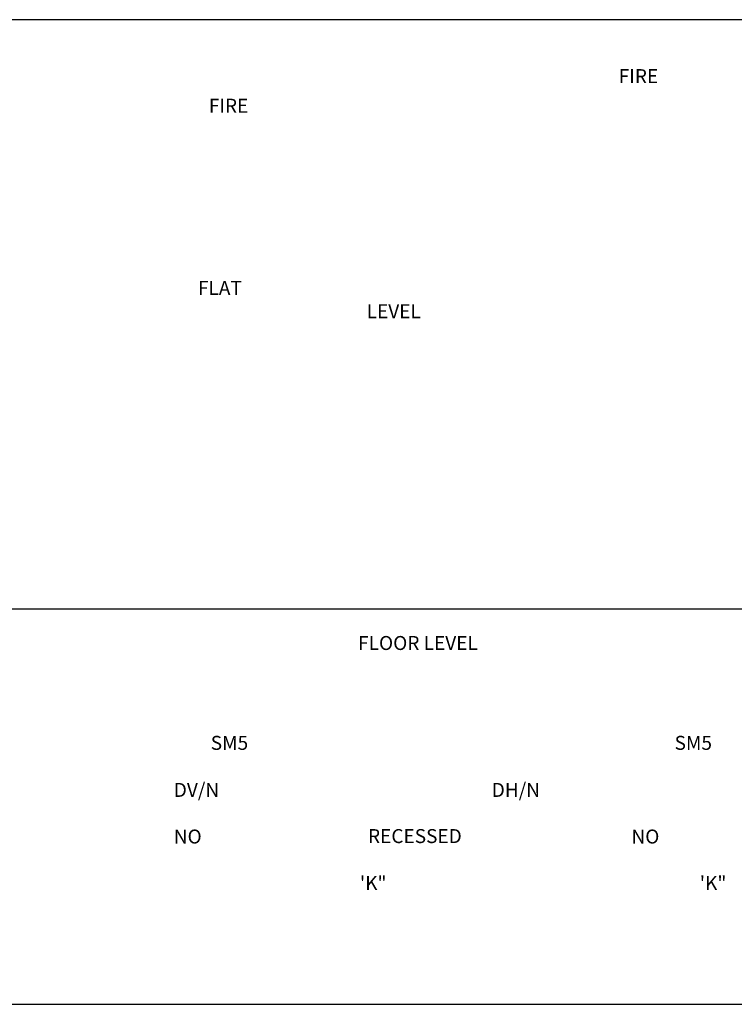
# Model space of a CAD drawing. Units: millimetres. Extents: x -2572 to 7515, y -595 to 1465.
# Drawn here: x 1199 to 2478, y -296 to 1465 of the extents above; entities that cross this region are included whole.
import ezdxf

# ---------------------------------------------------------------- set-up
doc = ezdxf.new("R2010")
doc.units = ezdxf.units.MM
doc.header["$LTSCALE"] = 0.5
doc.layers.get('0').update_dxf_attribs({"linetype": 'CONTINUOUS'})
doc.layers.get('DEFPOINTS').update_dxf_attribs({"linetype": 'CONTINUOUS'})
doc.styles.add('STNZ_std_1', font='isocp.shx')

msp = doc.modelspace()

# ---------------------------------------------------------------- linework, layer by layer
at = {"color": 4, "linetype": 'Continuous'}
msp.add_line((-2190.32, 411.67), (2601.24, 411.67), dxfattribs=at)
at = {"layer": 'DEFPOINTS', "linetype": 'Continuous'}
msp.add_lwpolyline([(-2571.6, -295.57), (2605.32, -295.57), (2605.32, 1465.11), (-2571.6, 1465.11)], close=True, dxfattribs=at)

# ---------------------------------------------------------------- texts
at = {"linetype": 'Continuous', "attachment_point": 1, "style": 'STNZ_std_1'}
for s, insert, char_height in [('\\pi128.57;FIRE BARRIER ABOVE', (-943.06, 1376.65), 25), ('\\pi128.57;FIRE BARRIER ABOVE', (-238.48, 1371.66), 25), ('\\pi128.57;FIRE BARRIER ABOVE', (-1676.57, 1323.8), 25), ('\\pi128.57;FIRE BARRIER ABOVE', (522.82, 1232.56), 25), ('\\pi92.318;FLAT LANDING AT CEILING\\P\\pi231.07;OPTION', (-789.72, 997.84), 25), ('\\pi179.24;CEILING LEVEL', (1820.15, 997.84), 25), ('\\pi116.07;FINISHED FLOOR LEVEL', (1804.89, 404.68), 25), ('\\pi229.19;FINISHED FACE', (376.33, 313.55), 12.5), ('\\pi69.261;SM5 SMOKEMASTER CURTAIN\\P\\pi169.82;DH/N HEADBOX \\P\\pi179.82;NO SIDE GUIDE\\P\\pi160.38;\'K" BOTTOM BAR', (-2201.53, 183.65), 25), ('\\pi69.261;SM5 SMOKEMASTER CURTAIN \\P\\pi122.73;{\\Fromans|c0;DV/N HEAD-BOX\\P\\pi179.82;}NO SIDE GUIDE\\P\\pi160.38;\'K" BOTTOM BAR', (-1593.28, 183.65), 25), ('\\pi69.261;SM5 SMOKEMASTER CURTAIN \\P\\pi175.57;SI/N HEADBOX\\P\\pi179.82;NO SIDE GUIDE\\P\\pi160.38;\'K" BOTTOM BAR', (-956.49, 184.46), 25), ('\\pi69.261;SM5 SMOKEMASTER CURTAIN \\P\\pi175.57;SI/N HEADBOX\\P\\pi34.818;"FR" SIDE GUIDE RAIL - OPTIONAL\\P\\pi160.38;\'K" BOTTOM BAR', (-190.41, 184.46), 25), ('\\pi69.261;SM5 SMOKEMASTER CURTAIN\\P\\pi175.57;SI/N HEADBOX\\P\\pi47.318;RECESSED "FR" SIDE GUIDE RAIL\\P\\pi160.38;\'K" BOTTOM BAR', (639.62, 184.46), 25)]:
    msp.add_mtext_dynamic_manual_height_columns(s, width=562.1363, gutter_width=12.5, heights=[0], dxfattribs=dict(at, insert=insert, char_height=char_height))

doc.saveas('drawing.dxf')
